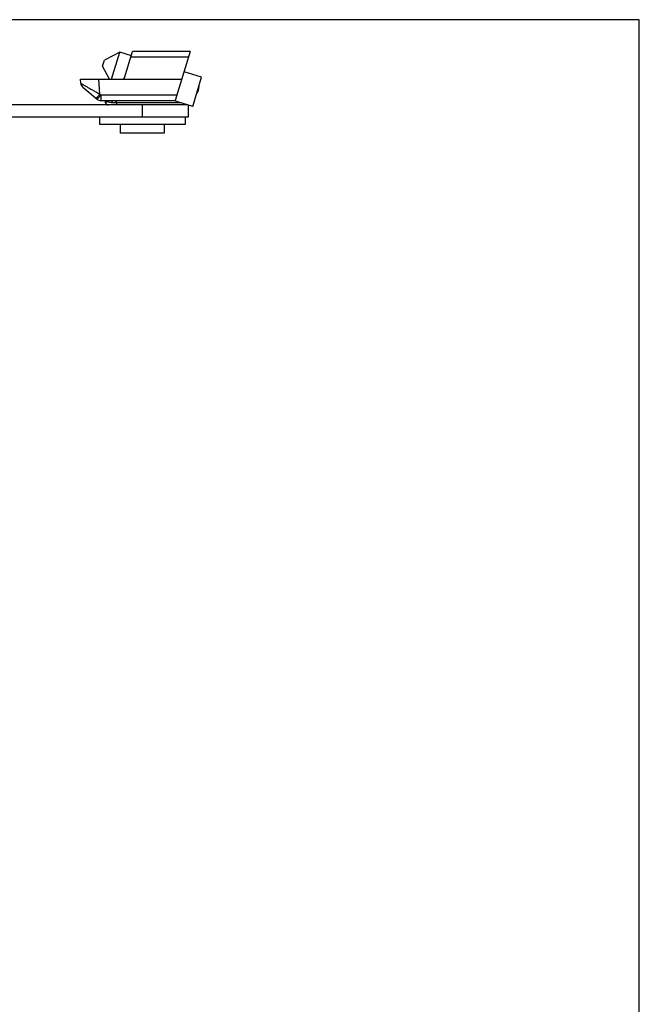
# Model space of a CAD drawing. Units: millimetres. Extents: x 35 to 455, y 28 to 325.
# Drawn here: x 354 to 455, y 164 to 325 of the extents above; entities that cross this region are included whole.
import ezdxf

# ---------------------------------------------------------------- set-up
doc = ezdxf.new("R2010")
doc.units = ezdxf.units.MM

msp = doc.modelspace()

# ---------------------------------------------------------------- linework, layer by layer
for p, q in [((455.48, 324.57), (35.48, 324.57)), ((370.61, 319.27), (368.11, 317.94)), ((369.26, 314.85), (370.61, 319.27)), ((372.52, 318.69), (370.61, 319.27)), ((371.41, 315.07), (372.72, 319.35)), ((382.13, 319.35), (372.72, 319.35)), ((382.13, 319.35), (379.69, 311.35)), ((367.82, 316.99), (368.11, 317.94)), ((368.95, 314.85), (367.82, 316.99)), ((383.99, 315.18), (381.13, 316.06)), ((364.19, 314.85), (380.76, 314.85)), ((364.24, 314.21), (364.19, 314.85)), ((382.53, 310.4), (383.99, 315.18)), ((383.58, 313.64), (383.61, 313.91)), ((364.6, 313.53), (366.91, 311.59)), ((381.69, 310.65), (141.79, 310.65)), ((367.55, 311.35), (379.69, 311.35)), ((368.2, 311.35), (368.22, 311.11)), ((382.53, 310.4), (379.4, 311.35)), ((381.79, 310.62), (381.79, 308.65)), ((381.79, 308.65), (141.79, 308.65)), ((367.29, 308.65), (367.29, 307.45)), ((381.29, 307.45), (367.29, 307.45)), ((370.69, 307.45), (370.7, 306.05)), ((377.88, 307.45), (377.87, 306.05)), ((381.29, 308.65), (381.29, 307.45)), ((377.87, 306.05), (370.71, 306.05))]:
    msp.add_line(p, q)
at = {"color": 7}
msp.add_line((455.48, 27.57), (455.48, 324.57), dxfattribs=at)
at = {"color": 9}
for p, q in [((381.85, 318.44), (372.44, 318.44)), ((367.39, 312.4), (367.18, 314.85)), ((367.39, 312.4), (367.55, 312.27)), ((367.55, 312.27), (379.97, 312.27)), ((367.55, 312.27), (367.55, 311.35)), ((383.58, 313.64), (383.55, 313.64)), ((370.06, 311), (369.45, 311)), ((380.54, 311), (370.06, 311)), ((374.29, 310.65), (374.29, 308.65))]:
    msp.add_line(p, q, dxfattribs=at)
for centre, radius, start, end in [((365.24, 314.29), 1, 184.9966, 229.9952), ((371.12, 315.15), 0.3, 270, 343), ((381.09, 313.85), 2.5, 328.0266, 355), ((367.55, 312.35), 1, 230, 270), ((368.72, 311.15), 0.5, 185, 269.9999)]:
    msp.add_arc(centre, radius, start, end)
for points, knots in [([(364.24, 314.21), (364.25, 314.2), (364.25, 314.2), (364.27, 314.19), (364.29, 314.17), (364.32, 314.15), (364.36, 314.12), (364.43, 314.08), (364.54, 314.01), (364.69, 313.92), (364.86, 313.82), (365.06, 313.7), (365.28, 313.58), (365.51, 313.45), (365.85, 313.26), (366.29, 313.01), (366.83, 312.71), (367.2, 312.5), (367.39, 312.4)], [0, 0, 0, 0, 0.002427, 0.007505, 0.015313, 0.025853, 0.039107, 0.054998, 0.094221, 0.142578, 0.199038, 0.2625, 0.331891, 0.406254, 0.484657, 0.650436, 0.823867, 1, 1, 1, 1]), ([(367.39, 312.4), (367.35, 312.36), (367.27, 312.26), (367.16, 312.13), (367.05, 312.01), (366.96, 311.91), (366.88, 311.83), (366.82, 311.78), (366.79, 311.75), (366.77, 311.73), (366.76, 311.72), (366.75, 311.72), (366.75, 311.72)], [0, 0, 0, 0, 0.197007, 0.385343, 0.557336, 0.707152, 0.82968, 0.920864, 0.953612, 0.977527, 0.992674, 1, 1, 1, 1]), ([(367.55, 312.27), (367.51, 312.22), (367.43, 312.13), (367.32, 312), (367.21, 311.88), (367.12, 311.78), (367.04, 311.69), (366.98, 311.64), (366.95, 311.61), (366.93, 311.6), (366.92, 311.59), (366.91, 311.59), (366.91, 311.59)], [0, 0, 0, 0, 0.197001, 0.385323, 0.557316, 0.707141, 0.829676, 0.920862, 0.953611, 0.977527, 0.992674, 1, 1, 1, 1]), ([(368.72, 311.13), (368.69, 311.13), (368.61, 311.13), (368.51, 311.12), (368.43, 311.12), (368.36, 311.12), (368.31, 311.12), (368.27, 311.12), (368.26, 311.12), (368.24, 311.11), (368.23, 311.11), (368.23, 311.11), (368.22, 311.11), (368.22, 311.11)], [0, 0, 0, 0, 0.230384, 0.432009, 0.604005, 0.745695, 0.85649, 0.900155, 0.935936, 0.963801, 0.983729, 0.995729, 1, 1, 1, 1]), ([(368.72, 311.13), (368.7, 311.15), (368.62, 311.21), (368.55, 311.29), (368.5, 311.35)], [0, 0, 0, 0, 0.254519, 1, 1, 1, 1]), ([(368.7, 311.36), (368.7, 311.34), (368.73, 311.27), (368.73, 311.19), (368.72, 311.13)], [0, 0, 0, 0, 0.241816, 1, 1, 1, 1]), ([(369.45, 311), (369.38, 311), (369.14, 311.02), (368.89, 311.07), (368.72, 311.13)], [0, 0, 0, 0, 0.278093, 1, 1, 1, 1]), ([(369.12, 311.35), (369.13, 311.35), (369.18, 311.35), (369.23, 311.33), (369.26, 311.31)], [0, 0, 0, 0, 0.243482, 1, 1, 1, 1]), ([(369.26, 311.31), (369.29, 311.3), (369.38, 311.22), (369.43, 311.1), (369.45, 311)], [0, 0, 0, 0, 0.226272, 1, 1, 1, 1]), ([(369.8, 311.35), (369.83, 311.35), (369.89, 311.33), (369.97, 311.25), (370.03, 311.14), (370.05, 311.05), (370.06, 311)], [0, 0, 0, 0, 0.189673, 0.414804, 0.687656, 1, 1, 1, 1]), ([(370.21, 310.7), (370.17, 310.73), (370.1, 310.83), (370.07, 310.94), (370.06, 311)], [0, 0, 0, 0, 0.447616, 1, 1, 1, 1]), ([(370.32, 310.65), (370.31, 310.65), (370.27, 310.66), (370.23, 310.68), (370.21, 310.7)], [0, 0, 0, 0, 0.236686, 1, 1, 1, 1])]:
    msp.add_open_spline(points, degree=3, knots=knots, dxfattribs=at)

doc.saveas('drawing.dxf')
